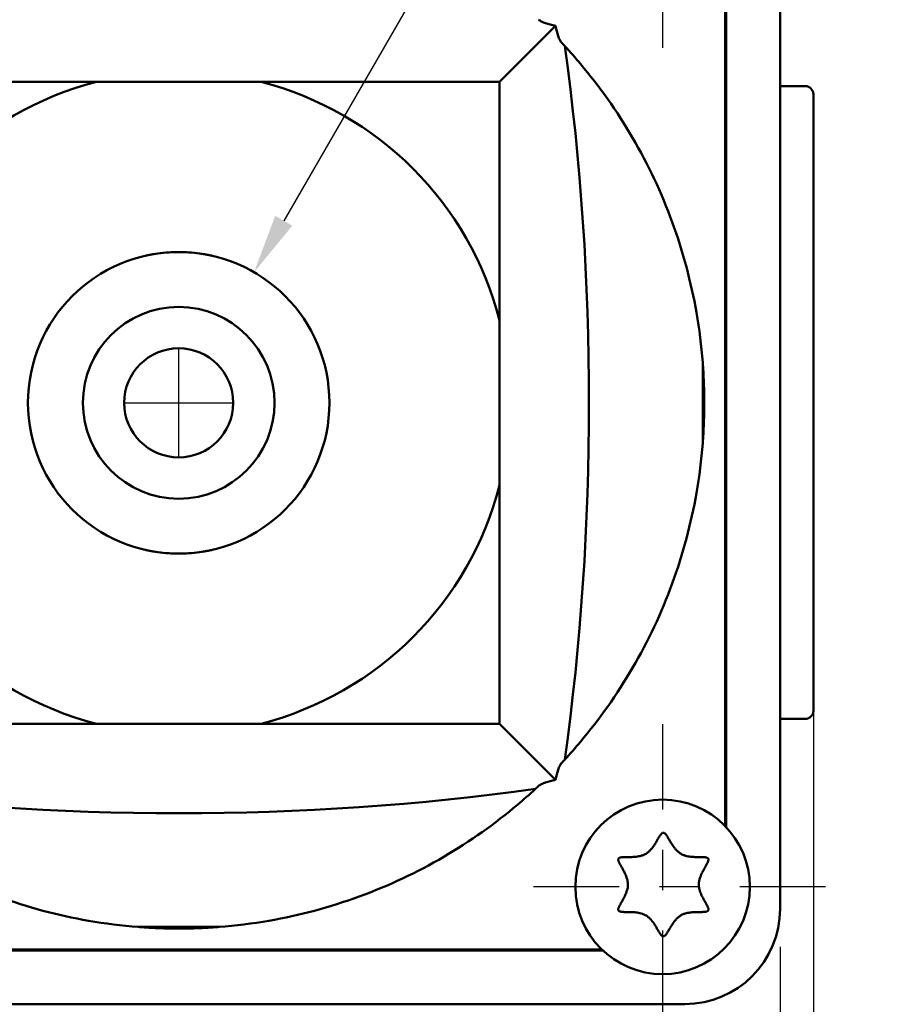
# Model space of a CAD drawing. Units: inches. Extents: x 0.2 to 25.3, y 0.6 to 15.9.
# Drawn here: x 7 to 9.2, y 11.5 to 14 of the extents above; entities that cross this region are included whole.
import ezdxf

# ---------------------------------------------------------------- set-up
doc = ezdxf.new("R2010")
doc.units = ezdxf.units.IN
doc.header["$LTSCALE"] = 1.5
doc.header["$MEASUREMENT"] = 0
doc.linetypes.add('CHAIN', pattern=[0.7087, 0.4724, -0.0591, 0.1181, -0.0591])
for name, color, linetype, lineweight in [('Center Mark (ANSI)', 7, 'Continuous', 25), ('Dimension (ANSI)', 7, 'Continuous', 25), ('Visible (ANSI)', 7, 'Continuous', 50)]:
    doc.layers.add(name, color=color, linetype=linetype, lineweight=lineweight)
doc.styles.add('Note Text (ANSI)', font='tahoma.ttf')
doc.dimstyles.new('Default (ANSI)', dxfattribs={"dimscale": 1.5, "dimtxt": 0.12, "dimasz": 0.098425, "dimexe": 0.125, "dimexo": 0.0625, "dimgap": 0.031496, "dimtad": 0, "dimtih": 1, "dimtoh": 1, "dimrnd": 1e-08, "dimzin": 4, "dimdsep": 46, "dimtxsty": 'Note Text (ANSI)', "dimcen": 0.09, "dimdle": 0.393701, "dimclrd": 256, "dimclre": 256, "dimclrt": 256, "dimadec": 0, "dimazin": 1, "dimtfac": 1, "dimtofl": 0, "dimtmove": 0, "dimatfit": 3, "dimfxl": 0, "dimtolj": 1, "dimtzin": 4, "dimlwd": -1, "dimlwe": -1, "dimarcsym": 0})

# ---------------------------------------------------------------- blocks, each defined once
blk = doc.blocks.new('*D24')
at = {"layer": 'Defpoints', "color": 0}
for p in [(7.5505, 13.3245), (7.1765, 12.6767)]:
    blk.add_point(p, dxfattribs=at)
at = {"layer": 'Dimension (ANSI)'}
for p, q in [((8.3337, 14.6811), (7.6243, 13.4524)), ((8.5254, 14.6811), (8.3337, 14.6811)), ((7.3635, 12.8656), (7.3635, 13.1356)), ((7.2285, 13.0006), (7.4985, 13.0006))]:
    blk.add_line(p, q, dxfattribs=at)
blk.add_solid([(7.603, 13.4647), (7.6456, 13.4401), (7.5505, 13.3245)], dxfattribs=at)
at = {"layer": 'Dimension (ANSI)', "insert": (8.5727, 14.778), "char_height": 0.18, "attachment_point": 1, "style": 'Note Text (ANSI)'}
blk.add_mtext('\\A1;∅.75', dxfattribs=at)
blk = doc.blocks.new('*D25')
at = {"layer": 'Defpoints', "color": 0}
for p in [(5.8714, 11.7451), (8.8556, 11.7451), (8.8556, 10.8002)]:
    blk.add_point(p, dxfattribs=at)
at = {"layer": 'Dimension (ANSI)'}
for p, q in [((5.8714, 11.6513), (5.8714, 10.6127)), ((8.8556, 11.6513), (8.8556, 10.6127)), ((6.019, 10.8002), (7.0871, 10.8002)), ((8.708, 10.8002), (7.6399, 10.8002))]:
    blk.add_line(p, q, dxfattribs=at)
for points in [[(6.019, 10.8248), (6.019, 10.7756), (5.8714, 10.8002)], [(8.708, 10.8248), (8.708, 10.7756), (8.8556, 10.8002)]]:
    blk.add_solid(points, dxfattribs=at)
at = {"layer": 'Dimension (ANSI)', "insert": (7.1343, 10.8943), "char_height": 0.18, "attachment_point": 1, "style": 'Note Text (ANSI)'}
blk.add_mtext('\\A1;2.98', dxfattribs=at)
blk = doc.blocks.new('*D31')
at = {"layer": 'Defpoints', "color": 0}
for p in [(8.9383, 12.5392), (5.8714, 11.7451), (8.9383, 10.4459)]:
    blk.add_point(p, dxfattribs=at)
at = {"layer": 'Dimension (ANSI)'}
for p, q in [((8.9383, 12.4454), (8.9383, 10.2584)), ((5.8714, 11.6513), (5.8714, 10.2584)), ((6.019, 10.4459), (7.1277, 10.4459)), ((8.7907, 10.4459), (7.6819, 10.4459))]:
    blk.add_line(p, q, dxfattribs=at)
for points in [[(6.019, 10.4705), (6.019, 10.4213), (5.8714, 10.4459)], [(8.7907, 10.4705), (8.7907, 10.4213), (8.9383, 10.4459)]]:
    blk.add_solid(points, dxfattribs=at)
at = {"layer": 'Dimension (ANSI)', "insert": (7.175, 10.5396), "char_height": 0.18, "attachment_point": 1, "style": 'Note Text (ANSI)'}
blk.add_mtext('\\A1;3.07', dxfattribs=at)

msp = doc.modelspace()

# ---------------------------------------------------------------- linework, layer by layer
at = {"layer": 'Center Mark (ANSI)', "linetype": 'CHAIN', "ltscale": 0.299169}
for p, q in [((8.5643, 14.6054), (8.5643, 13.7973)), ((8.5643, 12.2038), (8.5643, 11.3958)), ((8.9683, 11.7998), (8.1602, 11.7998))]:
    msp.add_line(p, q, dxfattribs=at)
at = {"layer": 'Visible (ANSI)'}
for p, q in [((8.8556, 11.7451), (8.8556, 14.2569)), ((8.7198, 13.0894), (8.7198, 14.0507)), ((8.7218, 14.0528), (8.7218, 11.9484)), ((8.2939, 13.931), (8.1595, 13.7966)), ((8.2989, 13.936), (8.2939, 13.931)), ((6.5674, 13.7966), (7.3635, 13.7966)), ((7.3635, 13.7966), (8.1595, 13.7966)), ((8.1595, 13.7966), (8.1595, 12.2045)), ((8.9183, 13.7862), (8.8556, 13.7862)), ((8.9383, 13.7662), (8.9383, 13.7152)), ((8.9383, 13.7152), (8.9383, 13.4607)), ((8.7218, 13.7006), (8.7198, 13.7006)), ((8.9383, 13.2807), (8.9383, 13.4607)), ((8.9383, 13.2807), (8.9383, 13.0652)), ((8.6638, 12.9002), (8.6638, 13.1009)), ((8.9383, 12.9333), (8.9383, 13.0652)), ((8.9383, 12.9333), (8.9383, 12.7179)), ((8.7198, 11.9505), (8.7198, 12.9118)), ((8.9383, 12.5392), (8.9383, 12.7179)), ((8.9383, 12.5392), (8.9383, 12.2874)), ((8.9383, 12.2874), (8.9383, 12.2364)), ((8.9183, 12.2164), (8.8556, 12.2164)), ((7.3635, 12.2045), (6.5674, 12.2045)), ((8.1595, 12.2045), (7.3635, 12.2045)), ((8.1595, 12.2045), (8.2939, 12.0702)), ((8.2989, 12.0652), (8.2939, 12.0702)), ((8.8556, 11.7443), (8.8556, 11.7443)), ((7.2631, 11.7003), (7.4638, 11.7003)), ((8.4157, 11.6423), (6.3113, 11.6423)), ((6.3134, 11.6443), (7.2747, 11.6443)), ((7.4523, 11.6443), (8.4136, 11.6443)), ((8.0635, 11.6423), (8.0635, 11.6443)), ((6.1076, 11.5089), (8.6194, 11.5089)), ((6.6633, 11.5085), (8.063, 11.5085)), ((8.0635, 11.5085), (8.0635, 11.5089)), ((8.5972, 11.5085), (8.5972, 11.5089))]:
    msp.add_line(p, q, dxfattribs=at)
for centre, radius in [((7.3635, 13.0006), 0.374), ((7.3635, 13.0006), 0.374), ((7.3635, 13.0006), 0.2378), ((7.3635, 13.0006), 0.1353), ((8.5643, 11.7998), 0.2165)]:
    msp.add_circle(centre, radius, dxfattribs=at)
for centre, radius, start, end in [((7.3635, 13.0006), 1.3042, 42.7327, 43.218), ((7.3635, 13.0006), 0.8219, 104.3952, 165.6048), ((7.3635, 13.0006), 0.8219, 14.3952, 75.6048), ((8.9183, 13.7662), 0.02, 0, 90), ((7.3635, 13.0006), 0.8219, 194.3952, 255.6047), ((7.3635, 13.0006), 0.8219, 284.3953, 345.6048), ((8.9183, 12.2364), 0.02, 270, 0), ((7.3635, 13.0006), 1.3042, 316.782, 317.2673), ((7.3635, 13.0006), 1.3042, 312.7327, 313.218), ((8.6194, 11.7451), 0.2362, 270, 0)]:
    msp.add_arc(centre, radius, start, end, dxfattribs=at)
for centre, major_axis in [((7.4731, 13.0006), (0, 2.474)), ((7.3635, 12.891), (2.474, 0))]:
    msp.add_ellipse(centre, major_axis=major_axis, ratio=0.367207, start_param=4.346572, end_param=5.078206, dxfattribs=at)
for points in [[(8.2566, 13.951), (8.258, 13.9496), (8.2602, 13.9482), (8.2627, 13.9469)], [(8.3098, 13.8998), (8.3111, 13.8973), (8.3125, 13.8951), (8.3139, 13.8937)], [(8.7198, 13.7001), (8.7204, 13.7001), (8.7211, 13.7001), (8.7218, 13.7001)], [(8.3139, 12.1075), (8.3125, 12.1061), (8.3111, 12.1039), (8.3098, 12.1014)], [(8.2627, 12.0543), (8.2602, 12.053), (8.258, 12.0515), (8.2566, 12.0502)], [(8.8556, 11.7443), (8.8556, 11.7446), (8.8556, 11.7448), (8.8556, 11.7451)], [(8.063, 11.6443), (8.063, 11.6437), (8.063, 11.643), (8.063, 11.6423)], [(8.063, 11.5089), (8.063, 11.5087), (8.063, 11.5086), (8.063, 11.5085)]]:
    msp.add_open_spline(points, degree=3, dxfattribs=at)
for points, knots in [([(8.2627, 13.9469), (8.2645, 13.9459), (8.2665, 13.945), (8.2747, 13.9417), (8.2835, 13.9392), (8.2939, 13.9369), (8.2963, 13.9365), (8.2989, 13.936)], [0.5544683, 0.5544683, 0.5544683, 0.5544683, 0.5778631, 0.5778631, 0.6508267, 0.6508267, 0.671364, 0.671364, 0.671364, 0.671364]), ([(8.2989, 13.936), (8.2993, 13.9334), (8.2998, 13.931), (8.3021, 13.9206), (8.3046, 13.9118), (8.3079, 13.9036), (8.3088, 13.9016), (8.3098, 13.8998)], [0.3690166, 0.3690166, 0.3690166, 0.3690166, 0.389554, 0.389554, 0.4625176, 0.4625176, 0.485912, 0.485912, 0.485912, 0.485912]), ([(8.6638, 13.1009), (8.6606, 13.1419), (8.6555, 13.1832), (8.6351, 13.3001), (8.615, 13.3756), (8.5616, 13.5215), (8.5283, 13.5921), (8.4512, 13.7242), (8.4073, 13.7858), (8.3479, 13.8563), (8.3349, 13.871), (8.3214, 13.8856)], [7.697889, 7.697889, 7.697889, 7.697889, 8.002144, 8.002144, 8.557788, 8.557788, 9.113433, 9.113433, 9.669078, 9.669078, 9.817426, 9.817426, 9.817426, 9.817426]), ([(7.4462, 13.3654), (7.4462, 13.3654), (7.4441, 13.3658), (7.4356, 13.3676), (7.4293, 13.3689), (7.4146, 13.3712), (7.4054, 13.3724), (7.385, 13.3741), (7.3739, 13.3746), (7.3531, 13.3746), (7.342, 13.3741), (7.3216, 13.3724), (7.3123, 13.3712), (7.2977, 13.3689), (7.2913, 13.3676), (7.2829, 13.3658), (7.2808, 13.3654), (7.2808, 13.3654), (7.2829, 13.3658), (7.2913, 13.3676), (7.2977, 13.3689), (7.3123, 13.3712), (7.3216, 13.3724), (7.342, 13.3741), (7.3531, 13.3746), (7.3739, 13.3746), (7.385, 13.3741), (7.4054, 13.3724), (7.4146, 13.3712), (7.4293, 13.3689), (7.4356, 13.3676), (7.4441, 13.3658), (7.4462, 13.3654), (7.4462, 13.3654)], [0, 0, 0, 0, 0.079391, 0.079391, 0.158781, 0.158781, 0.238165, 0.238165, 0.317549, 0.317549, 0.396933, 0.396933, 0.476316, 0.476316, 0.555707, 0.555707, 0.635097, 0.635097, 0.714488, 0.714488, 0.793879, 0.793879, 0.873263, 0.873263, 0.952647, 0.952647, 1.032031, 1.032031, 1.111415, 1.111415, 1.190806, 1.190806, 1.270197, 1.270197, 1.270197, 1.270197]), ([(7.4462, 13.3654), (7.4462, 13.3654), (7.4441, 13.3658), (7.4356, 13.3676), (7.4293, 13.3688), (7.4146, 13.3712), (7.4054, 13.3724), (7.385, 13.3741), (7.3739, 13.3746), (7.3531, 13.3746), (7.342, 13.3741), (7.3216, 13.3724), (7.3123, 13.3712), (7.2977, 13.3688), (7.2913, 13.3676), (7.2829, 13.3658), (7.2808, 13.3654), (7.2808, 13.3654), (7.2829, 13.3658), (7.2913, 13.3676), (7.2977, 13.3688), (7.3123, 13.3712), (7.3216, 13.3724), (7.342, 13.3741), (7.3531, 13.3746), (7.3739, 13.3746), (7.385, 13.3741), (7.4054, 13.3724), (7.4146, 13.3712), (7.4293, 13.3688), (7.4356, 13.3676), (7.4441, 13.3658), (7.4462, 13.3654), (7.4462, 13.3654)], [0, 0, 0, 0, 0.079391, 0.079391, 0.158781, 0.158781, 0.238165, 0.238165, 0.317549, 0.317549, 0.396933, 0.396933, 0.476316, 0.476316, 0.555707, 0.555707, 0.635098, 0.635098, 0.714488, 0.714488, 0.793879, 0.793879, 0.873263, 0.873263, 0.952647, 0.952647, 1.032031, 1.032031, 1.111415, 1.111415, 1.190806, 1.190806, 1.270197, 1.270197, 1.270197, 1.270197]), ([(8.6676, 13.0108), (8.6676, 13.0159), (8.6675, 13.0209), (8.6673, 13.0337), (8.667, 13.0413), (8.6663, 13.0627), (8.6656, 13.0751), (8.6645, 13.0909), (8.6642, 13.096), (8.6638, 13.1009)], [1.3777787, 1.3777787, 1.3777787, 1.3777787, 1.418119, 1.418119, 1.4846812, 1.4846812, 1.6178056, 1.6178056, 1.6887748, 1.6887748, 1.6887748, 1.6887748]), ([(8.7198, 12.9118), (8.7198, 12.9199), (8.7198, 12.9297), (8.7198, 12.9574), (8.7198, 12.981), (8.7198, 13.0006), (8.7198, 13.0202), (8.7198, 13.0438), (8.7198, 13.0715), (8.7198, 13.0813), (8.7198, 13.0894)], [-0.2115128, -0.2115128, -0.2115128, -0.2115128, -0.149496, -0.149496, 0, 0, 0, 0.149496, 0.149496, 0.2115128, 0.2115128, 0.2115128, 0.2115128]), ([(8.6676, 13.0108), (8.6676, 13.0078), (8.6677, 13.0055), (8.6677, 13.0029), (8.6677, 13.0023), (8.6677, 13.0015), (8.6677, 13.0013), (8.6677, 13.0008), (8.6677, 13.0006), (8.6677, 13.0001), (8.6677, 12.9999), (8.6677, 12.9992), (8.6677, 12.9988), (8.6677, 12.9963), (8.6676, 12.9939), (8.6676, 12.9904)], [0.9908069, 0.9908069, 0.9908069, 0.9908069, 1.0622752, 1.0622752, 1.0824122, 1.0824122, 1.091728, 1.091728, 1.0990726, 1.0990726, 1.1074783, 1.1074783, 1.1226219, 1.1226219, 1.1954937, 1.1954937, 1.1954937, 1.1954937]), ([(8.6638, 12.9002), (8.6642, 12.9052), (8.6645, 12.9103), (8.6656, 12.9261), (8.6663, 12.9385), (8.667, 12.9599), (8.6673, 12.9675), (8.6675, 12.9803), (8.6676, 12.9853), (8.6676, 12.9904)], [1.0143389, 1.0143389, 1.0143389, 1.0143389, 1.0853081, 1.0853081, 1.2184325, 1.2184325, 1.2849946, 1.2849946, 1.3253349, 1.3253349, 1.3253349, 1.3253349]), ([(8.3214, 12.1156), (8.3349, 12.1302), (8.3479, 12.1449), (8.4073, 12.2154), (8.4512, 12.277), (8.5283, 12.4091), (8.5616, 12.4797), (8.615, 12.6256), (8.6351, 12.7011), (8.6555, 12.8179), (8.6606, 12.8593), (8.6638, 12.9002)], [5.075571, 5.075571, 5.075571, 5.075571, 5.22392, 5.22392, 5.779565, 5.779565, 6.33521, 6.33521, 6.890854, 6.890854, 7.195108, 7.195108, 7.195108, 7.195108]), ([(7.4462, 12.6358), (7.4462, 12.6358), (7.4441, 12.6353), (7.4356, 12.6336), (7.4293, 12.6323), (7.4146, 12.63), (7.4054, 12.6288), (7.385, 12.6271), (7.3739, 12.6266), (7.3531, 12.6266), (7.342, 12.6271), (7.3216, 12.6288), (7.3123, 12.63), (7.2977, 12.6323), (7.2913, 12.6336), (7.2829, 12.6353), (7.2808, 12.6358), (7.2808, 12.6358), (7.2829, 12.6353), (7.2913, 12.6336), (7.2977, 12.6323), (7.3123, 12.63), (7.3216, 12.6288), (7.342, 12.6271), (7.3531, 12.6266), (7.3739, 12.6266), (7.385, 12.6271), (7.4054, 12.6288), (7.4146, 12.63), (7.4293, 12.6323), (7.4356, 12.6336), (7.4441, 12.6353), (7.4462, 12.6358), (7.4462, 12.6358)], [0, 0, 0, 0, 0.079391, 0.079391, 0.158782, 0.158782, 0.238166, 0.238166, 0.31755, 0.31755, 0.396934, 0.396934, 0.476318, 0.476318, 0.555709, 0.555709, 0.635099, 0.635099, 0.71449, 0.71449, 0.79388, 0.79388, 0.873264, 0.873264, 0.952648, 0.952648, 1.032032, 1.032032, 1.111416, 1.111416, 1.190806, 1.190806, 1.270197, 1.270197, 1.270197, 1.270197]), ([(7.4462, 12.6358), (7.4462, 12.6358), (7.4441, 12.6353), (7.4356, 12.6336), (7.4293, 12.6323), (7.4146, 12.63), (7.4054, 12.6288), (7.385, 12.6271), (7.3739, 12.6266), (7.3531, 12.6266), (7.342, 12.6271), (7.3216, 12.6288), (7.3123, 12.63), (7.2977, 12.6323), (7.2913, 12.6336), (7.2829, 12.6353), (7.2808, 12.6358), (7.2808, 12.6358), (7.2829, 12.6353), (7.2913, 12.6336), (7.2977, 12.6323), (7.3123, 12.63), (7.3216, 12.6288), (7.342, 12.6271), (7.3531, 12.6266), (7.3739, 12.6266), (7.385, 12.6271), (7.4054, 12.6288), (7.4146, 12.63), (7.4293, 12.6323), (7.4356, 12.6336), (7.4441, 12.6353), (7.4462, 12.6358), (7.4462, 12.6358)], [0, 0, 0, 0, 0.079391, 0.079391, 0.158782, 0.158782, 0.238166, 0.238166, 0.31755, 0.31755, 0.396934, 0.396934, 0.476318, 0.476318, 0.555709, 0.555709, 0.635099, 0.635099, 0.71449, 0.71449, 0.79388, 0.79388, 0.873264, 0.873264, 0.952648, 0.952648, 1.032032, 1.032032, 1.111416, 1.111416, 1.190806, 1.190806, 1.270197, 1.270197, 1.270197, 1.270197]), ([(8.3098, 12.1014), (8.3088, 12.0996), (8.3079, 12.0976), (8.3046, 12.0894), (8.3021, 12.0805), (8.2998, 12.0702), (8.2993, 12.0677), (8.2989, 12.0652)], [0.5544683, 0.5544683, 0.5544683, 0.5544683, 0.5778631, 0.5778631, 0.6508267, 0.6508267, 0.671364, 0.671364, 0.671364, 0.671364]), ([(6.4785, 12.0426), (6.4931, 12.0292), (6.5078, 12.0162), (6.5782, 11.9568), (6.6398, 11.9129), (6.772, 11.8357), (6.8426, 11.8025), (6.9885, 11.7491), (7.064, 11.729), (7.1808, 11.7086), (7.2222, 11.7034), (7.2631, 11.7003)], [5.075571, 5.075571, 5.075571, 5.075571, 5.22392, 5.22392, 5.779565, 5.779565, 6.33521, 6.33521, 6.890854, 6.890854, 7.195108, 7.195108, 7.195108, 7.195108]), ([(7.4638, 11.7003), (7.5048, 11.7034), (7.5461, 11.7086), (7.663, 11.729), (7.7385, 11.7491), (7.8844, 11.8025), (7.955, 11.8357), (8.0871, 11.9129), (8.1487, 11.9568), (8.2192, 12.0162), (8.2339, 12.0292), (8.2485, 12.0426)], [7.697889, 7.697889, 7.697889, 7.697889, 8.002144, 8.002144, 8.557788, 8.557788, 9.113433, 9.113433, 9.669078, 9.669078, 9.817426, 9.817426, 9.817426, 9.817426]), ([(8.2989, 12.0652), (8.2963, 12.0647), (8.2939, 12.0642), (8.2835, 12.062), (8.2747, 12.0595), (8.2665, 12.0562), (8.2645, 12.0553), (8.2627, 12.0543)], [0.3690166, 0.3690166, 0.3690166, 0.3690166, 0.389554, 0.389554, 0.4625176, 0.4625176, 0.485912, 0.485912, 0.485912, 0.485912]), ([(8.5643, 11.6778), (8.5636, 11.6779), (8.5629, 11.6782), (8.5624, 11.6786), (8.5617, 11.6791), (8.5611, 11.6797), (8.5606, 11.6803), (8.56, 11.681), (8.5594, 11.6818), (8.5589, 11.6825), (8.5584, 11.6833), (8.5579, 11.6841), (8.5574, 11.6848), (8.5569, 11.6857), (8.5563, 11.6865), (8.5558, 11.6873), (8.5553, 11.6882), (8.5547, 11.6891), (8.5541, 11.6901), (8.5535, 11.6911), (8.5528, 11.6922), (8.5522, 11.6933), (8.5515, 11.6945), (8.5508, 11.6956), (8.5502, 11.6968), (8.5494, 11.6981), (8.5487, 11.6994), (8.5479, 11.7006), (8.547, 11.7021), (8.5462, 11.7035), (8.5453, 11.7048), (8.5443, 11.7064), (8.5433, 11.7079), (8.5422, 11.7094), (8.5411, 11.7111), (8.5399, 11.7127), (8.5386, 11.7143), (8.5372, 11.7162), (8.5357, 11.7179), (8.5342, 11.7196), (8.5324, 11.7215), (8.5305, 11.7233), (8.5285, 11.725), (8.5263, 11.7268), (8.5239, 11.7284), (8.5214, 11.7298), (8.5191, 11.7311), (8.5166, 11.7322), (8.5141, 11.733), (8.5119, 11.7338), (8.5097, 11.7344), (8.5074, 11.7349), (8.5054, 11.7354), (8.5033, 11.7357), (8.5013, 11.736), (8.4994, 11.7363), (8.4975, 11.7365), (8.4956, 11.7367), (8.4939, 11.7368), (8.4922, 11.7369), (8.4905, 11.737), (8.489, 11.7371), (8.4874, 11.7372), (8.4858, 11.7372), (8.4844, 11.7373), (8.483, 11.7373), (8.4815, 11.7373), (8.4802, 11.7373), (8.4789, 11.7373), (8.4776, 11.7373), (8.4763, 11.7373), (8.4751, 11.7373), (8.4739, 11.7373), (8.4728, 11.7373), (8.4717, 11.7374), (8.4705, 11.7374), (8.4695, 11.7374), (8.4685, 11.7374), (8.4674, 11.7375), (8.4665, 11.7375), (8.4655, 11.7376), (8.4646, 11.7377), (8.4637, 11.7377), (8.4628, 11.7378), (8.4619, 11.7379), (8.4611, 11.738), (8.4603, 11.7382), (8.4595, 11.7384), (8.4588, 11.7386), (8.4581, 11.7388), (8.4574, 11.7391), (8.4568, 11.7394), (8.4562, 11.7397), (8.4557, 11.7402), (8.4552, 11.7406), (8.4549, 11.741), (8.4546, 11.7416), (8.4544, 11.7421), (8.4543, 11.7427), (8.4543, 11.7433), (8.4542, 11.744), (8.4543, 11.7446), (8.4544, 11.7453), (8.4545, 11.7459), (8.4547, 11.7466), (8.4549, 11.7473), (8.4551, 11.748), (8.4554, 11.7487), (8.4557, 11.7494), (8.456, 11.7501), (8.4563, 11.7509), (8.4567, 11.7516), (8.4571, 11.7525), (8.4575, 11.7533), (8.458, 11.7541), (8.4584, 11.755), (8.4589, 11.7559), (8.4594, 11.7567), (8.4599, 11.7577), (8.4604, 11.7586), (8.461, 11.7596), (8.4615, 11.7606), (8.4621, 11.7617), (8.4627, 11.7627), (8.4634, 11.7638), (8.464, 11.765), (8.4647, 11.7661), (8.4654, 11.7674), (8.4661, 11.7686), (8.4668, 11.7699), (8.4675, 11.7713), (8.4683, 11.7727), (8.469, 11.7741), (8.4698, 11.7757), (8.4706, 11.7773), (8.4713, 11.7789), (8.4722, 11.7807), (8.473, 11.7825), (8.4737, 11.7844), (8.4745, 11.7864), (8.4752, 11.7885), (8.4759, 11.7906), (8.4766, 11.7931), (8.4772, 11.7955), (8.4776, 11.798), (8.4781, 11.8007), (8.4783, 11.8034), (8.4783, 11.8061), (8.4782, 11.8087), (8.4779, 11.8113), (8.4775, 11.8138), (8.4771, 11.816), (8.4765, 11.8182), (8.4759, 11.8204), (8.4753, 11.8223), (8.4746, 11.8242), (8.4739, 11.8261), (8.4732, 11.8278), (8.4725, 11.8295), (8.4717, 11.8312), (8.4711, 11.8327), (8.4703, 11.8342), (8.4696, 11.8357), (8.4689, 11.837), (8.4682, 11.8384), (8.4675, 11.8397), (8.4669, 11.8409), (8.4662, 11.8422), (8.4655, 11.8434), (8.4649, 11.8445), (8.4643, 11.8456), (8.4636, 11.8467), (8.463, 11.8477), (8.4624, 11.8488), (8.4619, 11.8498), (8.4613, 11.8507), (8.4608, 11.8517), (8.4603, 11.8526), (8.4598, 11.8535), (8.4593, 11.8544), (8.4588, 11.8553), (8.4584, 11.8561), (8.4579, 11.8569), (8.4575, 11.8577), (8.4571, 11.8585), (8.4567, 11.8593), (8.4564, 11.86), (8.456, 11.8607), (8.4557, 11.8615), (8.4554, 11.8622), (8.4551, 11.8629), (8.4549, 11.8635), (8.4547, 11.8642), (8.4545, 11.8649), (8.4544, 11.8655), (8.4543, 11.8662), (8.4542, 11.8668), (8.4542, 11.8675), (8.4543, 11.8681), (8.4543, 11.8686), (8.4545, 11.8692), (8.4547, 11.8696), (8.455, 11.8701), (8.4554, 11.8705), (8.4558, 11.8709), (8.4563, 11.8713), (8.4568, 11.8716), (8.4574, 11.8719), (8.458, 11.8721), (8.4586, 11.8724), (8.4593, 11.8726), (8.46, 11.8728), (8.4607, 11.8729), (8.4615, 11.873), (8.4622, 11.8731), (8.463, 11.8732), (8.4638, 11.8733), (8.4647, 11.8733), (8.4656, 11.8734), (8.4664, 11.8734), (8.4674, 11.8735), (8.4683, 11.8735), (8.4693, 11.8736), (8.4703, 11.8736), (8.4714, 11.8736), (8.4724, 11.8736), (8.4736, 11.8736), (8.4747, 11.8736), (8.4759, 11.8737), (8.4771, 11.8737), (8.4784, 11.8737), (8.4796, 11.8737), (8.481, 11.8737), (8.4824, 11.8737), (8.4838, 11.8737), (8.4853, 11.8737), (8.4868, 11.8738), (8.4883, 11.8738), (8.49, 11.8739), (8.4917, 11.874), (8.4934, 11.8741), (8.4953, 11.8743), (8.4972, 11.8744), (8.499, 11.8747), (8.5011, 11.8749), (8.5032, 11.8752), (8.5053, 11.8756), (8.5076, 11.8761), (8.5099, 11.8766), (8.5122, 11.8773), (8.5147, 11.8781), (8.5172, 11.8791), (8.5196, 11.8802), (8.522, 11.8814), (8.5243, 11.8828), (8.5265, 11.8844), (8.5284, 11.8859), (8.5303, 11.8875), (8.532, 11.8892), (8.5335, 11.8907), (8.535, 11.8922), (8.5364, 11.8939), (8.5376, 11.8954), (8.5388, 11.8969), (8.54, 11.8984), (8.541, 11.8998), (8.542, 11.9013), (8.543, 11.9027), (8.5439, 11.904), (8.5448, 11.9054), (8.5456, 11.9067), (8.5464, 11.9079), (8.5472, 11.9092), (8.5479, 11.9104), (8.5486, 11.9116), (8.5493, 11.9127), (8.55, 11.9139), (8.5506, 11.915), (8.5512, 11.916), (8.5519, 11.9171), (8.5524, 11.9181), (8.553, 11.9191), (8.5536, 11.92), (8.5541, 11.921), (8.5547, 11.9219), (8.5552, 11.9228), (8.5558, 11.9236), (8.5563, 11.9244), (8.5568, 11.9253), (8.5573, 11.926), (8.5578, 11.9268), (8.5583, 11.9275), (8.5588, 11.9282), (8.5592, 11.9289), (8.5597, 11.9296), (8.5602, 11.9301), (8.5607, 11.9307), (8.5612, 11.9312), (8.5617, 11.9317), (8.5622, 11.9322), (8.5627, 11.9326), (8.5632, 11.933), (8.5638, 11.9334), (8.5644, 11.9337), (8.565, 11.9339), (8.5656, 11.934), (8.5662, 11.9341), (8.5669, 11.9341), (8.5675, 11.9339), (8.5681, 11.9336)], [-1, -1, -1, -1, -0.994952, -0.994952, -0.994952, -0.989146, -0.989146, -0.989146, -0.982369, -0.982369, -0.982369, -0.975821, -0.975821, -0.975821, -0.968844, -0.968844, -0.968844, -0.961063, -0.961063, -0.961063, -0.952039, -0.952039, -0.952039, -0.942284, -0.942284, -0.942284, -0.931602, -0.931602, -0.931602, -0.919761, -0.919761, -0.919761, -0.906617, -0.906617, -0.906617, -0.891935, -0.891935, -0.891935, -0.875505, -0.875505, -0.875505, -0.856599, -0.856599, -0.856599, -0.836204, -0.836204, -0.836204, -0.817089, -0.817089, -0.817089, -0.800387, -0.800387, -0.800387, -0.785384, -0.785384, -0.785384, -0.771839, -0.771839, -0.771839, -0.759537, -0.759537, -0.759537, -0.748291, -0.748291, -0.748291, -0.737976, -0.737976, -0.737976, -0.728488, -0.728488, -0.728488, -0.719739, -0.719739, -0.719739, -0.71166, -0.71166, -0.71166, -0.704199, -0.704199, -0.704199, -0.697325, -0.697325, -0.697325, -0.690981, -0.690981, -0.690981, -0.685096, -0.685096, -0.685096, -0.679751, -0.679751, -0.679751, -0.674901, -0.674901, -0.674901, -0.670671, -0.670671, -0.670671, -0.666437, -0.666437, -0.666437, -0.66174, -0.66174, -0.66174, -0.656771, -0.656771, -0.656771, -0.651363, -0.651363, -0.651363, -0.645398, -0.645398, -0.645398, -0.638817, -0.638817, -0.638817, -0.631632, -0.631632, -0.631632, -0.623818, -0.623818, -0.623818, -0.615269, -0.615269, -0.615269, -0.605862, -0.605862, -0.605862, -0.595479, -0.595479, -0.595479, -0.584003, -0.584003, -0.584003, -0.571258, -0.571258, -0.571258, -0.557033, -0.557033, -0.557033, -0.541064, -0.541064, -0.541064, -0.522908, -0.522908, -0.522908, -0.503377, -0.503377, -0.503377, -0.484893, -0.484893, -0.484893, -0.468653, -0.468653, -0.468653, -0.454134, -0.454134, -0.454134, -0.440989, -0.440989, -0.440989, -0.429053, -0.429053, -0.429053, -0.418156, -0.418156, -0.418156, -0.40816, -0.40816, -0.40816, -0.398968, -0.398968, -0.398968, -0.390489, -0.390489, -0.390489, -0.382661, -0.382661, -0.382661, -0.37542, -0.37542, -0.37542, -0.368745, -0.368745, -0.368745, -0.362607, -0.362607, -0.362607, -0.356986, -0.356986, -0.356986, -0.351798, -0.351798, -0.351798, -0.34694, -0.34694, -0.34694, -0.342513, -0.342513, -0.342513, -0.338614, -0.338614, -0.338614, -0.334687, -0.334687, -0.334687, -0.330209, -0.330209, -0.330209, -0.325284, -0.325284, -0.325284, -0.320031, -0.320031, -0.320031, -0.314324, -0.314324, -0.314324, -0.308057, -0.308057, -0.308057, -0.301189, -0.301189, -0.301189, -0.29367, -0.29367, -0.29367, -0.28545, -0.28545, -0.28545, -0.276432, -0.276432, -0.276432, -0.266507, -0.266507, -0.266507, -0.255542, -0.255542, -0.255542, -0.243393, -0.243393, -0.243393, -0.229883, -0.229883, -0.229883, -0.214753, -0.214753, -0.214753, -0.197636, -0.197636, -0.197636, -0.178501, -0.178501, -0.178501, -0.15927, -0.15927, -0.15927, -0.141824, -0.141824, -0.141824, -0.126425, -0.126425, -0.126425, -0.112548, -0.112548, -0.112548, -0.099955, -0.099955, -0.099955, -0.088486, -0.088486, -0.088486, -0.077986, -0.077986, -0.077986, -0.068342, -0.068342, -0.068342, -0.059462, -0.059462, -0.059462, -0.051255, -0.051255, -0.051255, -0.043642, -0.043642, -0.043642, -0.036557, -0.036557, -0.036557, -0.030043, -0.030043, -0.030043, -0.024128, -0.024128, -0.024128, -0.018796, -0.018796, -0.018796, -0.013843, -0.013843, -0.013843, -0.009126, -0.009126, -0.009126, -0.004688, -0.004688, -0.004688, 0, 0, 0, 0]), ([(8.5681, 11.9336), (8.5689, 11.9332), (8.5696, 11.9327), (8.5702, 11.9321), (8.5709, 11.9315), (8.5715, 11.9309), (8.572, 11.9302), (8.5727, 11.9295), (8.5732, 11.9287), (8.5737, 11.9279), (8.5743, 11.927), (8.5749, 11.9262), (8.5755, 11.9253), (8.5761, 11.9243), (8.5767, 11.9233), (8.5773, 11.9224), (8.578, 11.9213), (8.5786, 11.9202), (8.5793, 11.9191), (8.58, 11.9179), (8.5807, 11.9167), (8.5814, 11.9155), (8.5821, 11.9142), (8.5829, 11.9129), (8.5837, 11.9115), (8.5846, 11.9101), (8.5854, 11.9086), (8.5863, 11.9072), (8.5873, 11.9056), (8.5884, 11.904), (8.5894, 11.9025), (8.5906, 11.9008), (8.5918, 11.8991), (8.5931, 11.8974), (8.5945, 11.8955), (8.596, 11.8937), (8.5976, 11.892), (8.5994, 11.89), (8.6013, 11.8881), (8.6034, 11.8864), (8.6056, 11.8845), (8.608, 11.8828), (8.6105, 11.8814), (8.6128, 11.88), (8.6153, 11.879), (8.6179, 11.8781), (8.6201, 11.8773), (8.6224, 11.8766), (8.6248, 11.8761), (8.6269, 11.8756), (8.629, 11.8752), (8.6311, 11.8749), (8.633, 11.8747), (8.6349, 11.8745), (8.6368, 11.8743), (8.6386, 11.8741), (8.6403, 11.874), (8.6421, 11.8739), (8.6437, 11.8739), (8.6453, 11.8738), (8.6469, 11.8738), (8.6483, 11.8737), (8.6498, 11.8737), (8.6513, 11.8737), (8.6526, 11.8737), (8.654, 11.8737), (8.6553, 11.8737), (8.6565, 11.8737), (8.6578, 11.8736), (8.659, 11.8736), (8.6602, 11.8736), (8.6613, 11.8736), (8.6625, 11.8736), (8.6636, 11.8735), (8.6646, 11.8735), (8.6657, 11.8734), (8.6667, 11.8734), (8.6676, 11.8733), (8.6686, 11.8733), (8.6695, 11.8732), (8.6704, 11.8731), (8.6713, 11.8729), (8.6721, 11.8728), (8.6729, 11.8726), (8.6737, 11.8723), (8.6744, 11.8721), (8.6751, 11.8718), (8.6758, 11.8714), (8.6764, 11.8711), (8.6769, 11.8706), (8.6773, 11.8701), (8.6777, 11.8695), (8.6779, 11.8688), (8.678, 11.8681), (8.6781, 11.8674), (8.6781, 11.8666), (8.6779, 11.8659), (8.6778, 11.8651), (8.6776, 11.8642), (8.6774, 11.8634), (8.6771, 11.8626), (8.6767, 11.8617), (8.6763, 11.8609), (8.6759, 11.86), (8.6755, 11.8591), (8.675, 11.8582), (8.6745, 11.8572), (8.674, 11.8562), (8.6735, 11.8553), (8.6729, 11.8542), (8.6723, 11.8532), (8.6718, 11.8521), (8.6711, 11.851), (8.6705, 11.8499), (8.6698, 11.8487), (8.6691, 11.8475), (8.6684, 11.8462), (8.6677, 11.8449), (8.6669, 11.8436), (8.6661, 11.8422), (8.6654, 11.8408), (8.6645, 11.8392), (8.6637, 11.8376), (8.6629, 11.8361), (8.662, 11.8343), (8.6612, 11.8325), (8.6603, 11.8307), (8.6595, 11.8287), (8.6586, 11.8267), (8.6579, 11.8246), (8.657, 11.8223), (8.6562, 11.8199), (8.6556, 11.8175), (8.6549, 11.8148), (8.6544, 11.812), (8.6542, 11.8091), (8.654, 11.8063), (8.654, 11.8034), (8.6543, 11.8006), (8.6546, 11.798), (8.6551, 11.7956), (8.6557, 11.7931), (8.6563, 11.791), (8.657, 11.7888), (8.6577, 11.7867), (8.6584, 11.7848), (8.6592, 11.783), (8.66, 11.7811), (8.6607, 11.7794), (8.6615, 11.7778), (8.6623, 11.7762), (8.663, 11.7747), (8.6638, 11.7732), (8.6646, 11.7717), (8.6653, 11.7704), (8.666, 11.769), (8.6667, 11.7677), (8.6674, 11.7665), (8.6681, 11.7653), (8.6688, 11.7641), (8.6694, 11.7629), (8.6701, 11.7618), (8.6707, 11.7607), (8.6713, 11.7597), (8.6719, 11.7586), (8.6725, 11.7576), (8.673, 11.7566), (8.6735, 11.7557), (8.674, 11.7547), (8.6745, 11.7538), (8.675, 11.7529), (8.6754, 11.752), (8.6758, 11.7511), (8.6762, 11.7503), (8.6766, 11.7495), (8.677, 11.7487), (8.6773, 11.7479), (8.6775, 11.747), (8.6777, 11.7463), (8.6779, 11.7455), (8.678, 11.7447), (8.6781, 11.744), (8.6781, 11.7433), (8.678, 11.7426), (8.6778, 11.7419), (8.6776, 11.7413), (8.6772, 11.7408), (8.6769, 11.7403), (8.6764, 11.7399), (8.6759, 11.7396), (8.6753, 11.7393), (8.6747, 11.739), (8.674, 11.7388), (8.6734, 11.7385), (8.6727, 11.7383), (8.672, 11.7382), (8.6712, 11.738), (8.6704, 11.7379), (8.6697, 11.7378), (8.6688, 11.7377), (8.6679, 11.7377), (8.6671, 11.7376), (8.6661, 11.7376), (8.6652, 11.7375), (8.6642, 11.7375), (8.6632, 11.7374), (8.6622, 11.7374), (8.6611, 11.7374), (8.66, 11.7374), (8.6589, 11.7373), (8.6578, 11.7373), (8.6566, 11.7373), (8.6553, 11.7373), (8.6541, 11.7373), (8.6527, 11.7373), (8.6514, 11.7373), (8.65, 11.7373), (8.6486, 11.7373), (8.6471, 11.7372), (8.6456, 11.7372), (8.6439, 11.7371), (8.6423, 11.7371), (8.6407, 11.737), (8.6388, 11.7369), (8.637, 11.7367), (8.6352, 11.7365), (8.6332, 11.7363), (8.6312, 11.7361), (8.6292, 11.7357), (8.627, 11.7354), (8.6247, 11.7349), (8.6225, 11.7343), (8.62, 11.7337), (8.6176, 11.7329), (8.6152, 11.7319), (8.6125, 11.7308), (8.61, 11.7294), (8.6076, 11.7278), (8.6053, 11.7263), (8.6032, 11.7246), (8.6012, 11.7227), (8.5994, 11.721), (8.5977, 11.7192), (8.5961, 11.7173), (8.5947, 11.7157), (8.5933, 11.7139), (8.592, 11.7122), (8.5908, 11.7106), (8.5897, 11.7089), (8.5886, 11.7073), (8.5876, 11.7058), (8.5866, 11.7042), (8.5857, 11.7027), (8.5848, 11.7013), (8.5839, 11.6999), (8.5831, 11.6985), (8.5823, 11.6972), (8.5816, 11.6958), (8.5808, 11.6945), (8.5801, 11.6933), (8.5794, 11.6921), (8.5787, 11.6909), (8.578, 11.6898), (8.5773, 11.6887), (8.5766, 11.6876), (8.576, 11.6867), (8.5753, 11.6857), (8.5747, 11.6847), (8.5741, 11.6838), (8.5737, 11.6828), (8.5731, 11.6819), (8.5726, 11.681), (8.5721, 11.6802), (8.5714, 11.6796), (8.5707, 11.679), (8.5699, 11.6786), (8.569, 11.6782), (8.5682, 11.6779), (8.5674, 11.6777), (8.5665, 11.6776), (8.5658, 11.6776), (8.565, 11.6776), (8.5643, 11.6778)], [-1, -1, -1, -1, -0.993902, -0.993902, -0.993902, -0.98751, -0.98751, -0.98751, -0.980663, -0.980663, -0.980663, -0.973133, -0.973133, -0.973133, -0.964838, -0.964838, -0.964838, -0.955737, -0.955737, -0.955737, -0.945748, -0.945748, -0.945748, -0.934747, -0.934747, -0.934747, -0.922582, -0.922582, -0.922582, -0.909057, -0.909057, -0.909057, -0.893988, -0.893988, -0.893988, -0.877078, -0.877078, -0.877078, -0.857728, -0.857728, -0.857728, -0.836947, -0.836947, -0.836947, -0.817496, -0.817496, -0.817496, -0.800322, -0.800322, -0.800322, -0.78497, -0.78497, -0.78497, -0.771114, -0.771114, -0.771114, -0.758519, -0.758519, -0.758519, -0.747016, -0.747016, -0.747016, -0.736463, -0.736463, -0.736463, -0.726757, -0.726757, -0.726757, -0.717805, -0.717805, -0.717805, -0.70952, -0.70952, -0.70952, -0.701855, -0.701855, -0.701855, -0.694768, -0.694768, -0.694768, -0.688281, -0.688281, -0.688281, -0.682341, -0.682341, -0.682341, -0.676996, -0.676996, -0.676996, -0.672053, -0.672053, -0.672053, -0.667122, -0.667122, -0.667122, -0.661741, -0.661741, -0.661741, -0.655725, -0.655725, -0.655725, -0.649155, -0.649155, -0.649155, -0.641933, -0.641933, -0.641933, -0.634053, -0.634053, -0.634053, -0.625444, -0.625444, -0.625444, -0.616006, -0.616006, -0.616006, -0.605609, -0.605609, -0.605609, -0.594134, -0.594134, -0.594134, -0.581426, -0.581426, -0.581426, -0.567257, -0.567257, -0.567257, -0.551458, -0.551458, -0.551458, -0.53357, -0.53357, -0.53357, -0.513171, -0.513171, -0.513171, -0.492622, -0.492622, -0.492622, -0.474457, -0.474457, -0.474457, -0.45839, -0.45839, -0.45839, -0.443894, -0.443894, -0.443894, -0.43078, -0.43078, -0.43078, -0.418824, -0.418824, -0.418824, -0.407875, -0.407875, -0.407875, -0.397813, -0.397813, -0.397813, -0.388545, -0.388545, -0.388545, -0.37999, -0.37999, -0.37999, -0.372086, -0.372086, -0.372086, -0.364811, -0.364811, -0.364811, -0.358096, -0.358096, -0.358096, -0.351886, -0.351886, -0.351886, -0.346191, -0.346191, -0.346191, -0.341051, -0.341051, -0.341051, -0.336578, -0.336578, -0.336578, -0.332159, -0.332159, -0.332159, -0.327296, -0.327296, -0.327296, -0.322176, -0.322176, -0.322176, -0.316575, -0.316575, -0.316575, -0.310386, -0.310386, -0.310386, -0.303566, -0.303566, -0.303566, -0.296137, -0.296137, -0.296137, -0.288061, -0.288061, -0.288061, -0.27923, -0.27923, -0.27923, -0.269517, -0.269517, -0.269517, -0.258815, -0.258815, -0.258815, -0.247007, -0.247007, -0.247007, -0.233904, -0.233904, -0.233904, -0.219316, -0.219316, -0.219316, -0.203017, -0.203017, -0.203017, -0.184373, -0.184373, -0.184373, -0.163916, -0.163916, -0.163916, -0.144033, -0.144033, -0.144033, -0.12639, -0.12639, -0.12639, -0.110586, -0.110586, -0.110586, -0.096301, -0.096301, -0.096301, -0.083286, -0.083286, -0.083286, -0.071386, -0.071386, -0.071386, -0.06049, -0.06049, -0.06049, -0.050433, -0.050433, -0.050433, -0.041125, -0.041125, -0.041125, -0.032667, -0.032667, -0.032667, -0.024946, -0.024946, -0.024946, -0.018028, -0.018028, -0.018028, -0.011585, -0.011585, -0.011585, -0.005319, -0.005319, -0.005319, 0, 0, 0, 0]), ([(7.2631, 11.7003), (7.2681, 11.6999), (7.2732, 11.6995), (7.289, 11.6985), (7.3014, 11.6978), (7.3228, 11.697), (7.3304, 11.6968), (7.3432, 11.6966), (7.3482, 11.6965), (7.3533, 11.6965)], [1.0143389, 1.0143389, 1.0143389, 1.0143389, 1.0853081, 1.0853081, 1.2184325, 1.2184325, 1.2849946, 1.2849946, 1.3253349, 1.3253349, 1.3253349, 1.3253349]), ([(7.3736, 11.6965), (7.3788, 11.6965), (7.3838, 11.6966), (7.3966, 11.6968), (7.4042, 11.697), (7.4256, 11.6978), (7.438, 11.6985), (7.4538, 11.6995), (7.4589, 11.6999), (7.4638, 11.7003)], [1.3777787, 1.3777787, 1.3777787, 1.3777787, 1.418119, 1.418119, 1.4846812, 1.4846812, 1.6178056, 1.6178056, 1.6887748, 1.6887748, 1.6887748, 1.6887748]), ([(7.3736, 11.6965), (7.3707, 11.6964), (7.3684, 11.6964), (7.3658, 11.6964), (7.3652, 11.6964), (7.3644, 11.6964), (7.3641, 11.6964), (7.3637, 11.6964), (7.3635, 11.6964), (7.363, 11.6964), (7.3628, 11.6964), (7.3621, 11.6964), (7.3617, 11.6964), (7.3592, 11.6964), (7.3568, 11.6964), (7.3533, 11.6965)], [0.9908069, 0.9908069, 0.9908069, 0.9908069, 1.0622752, 1.0622752, 1.0824122, 1.0824122, 1.091728, 1.091728, 1.0990726, 1.0990726, 1.1074783, 1.1074783, 1.1226219, 1.1226219, 1.1954937, 1.1954937, 1.1954937, 1.1954937]), ([(7.2747, 11.6443), (7.2828, 11.6443), (7.2926, 11.6443), (7.3203, 11.6443), (7.3439, 11.6443), (7.3635, 11.6443), (7.3831, 11.6443), (7.4067, 11.6443), (7.4344, 11.6443), (7.4442, 11.6443), (7.4523, 11.6443)], [-0.2115128, -0.2115128, -0.2115128, -0.2115128, -0.149496, -0.149496, 0, 0, 0, 0.149496, 0.149496, 0.2115128, 0.2115128, 0.2115128, 0.2115128]), ([(8.063, 11.5085), (8.0631, 11.5085), (8.0632, 11.5085), (8.0633, 11.5085), (8.0634, 11.5085), (8.0635, 11.5085)], [-0.00120081, -0.00120081, -0.00120081, -0.00120081, -0.000600982, -0.000600982, 0, 0, 0, 0]), ([(8.0635, 11.5085), (8.1268, 11.5085), (8.3126, 11.5085), (8.4193, 11.5085), (8.5083, 11.5085), (8.5972, 11.5085)], [-0.8134424, -0.8134424, -0.8134424, -0.8134424, -0.6778687, -0.6778687, 0, 0, 0, 0])]:
    msp.add_open_spline(points, degree=3, knots=knots, dxfattribs=at)

# ---------------------------------------------------------------- dimensions: what is measured, and where the dimension line sits
at = {"layer": 'Dimension (ANSI)'}
dim = msp.add_diameter_dim_2p(p1=(7.1765, 12.6767), p2=(7.5505, 13.3245), dimstyle='Default (ANSI)', override={"dimdec": 2, "dimlfac": 1, "dimtp": 0, "dimtm": 0, "dimtdec": 2}, dxfattribs=at)
dim.commit()
dim.dimension.update_dxf_attribs({"geometry": '*D24', "text_midpoint": (8.8315, 14.6811), "dimtype": 163})
for base, p2, picture, middle in [((8.9383, 10.4459), (8.9383, 12.5392), '*D31', (7.4048, 10.4459)), ((8.8556, 10.8002), (8.8556, 11.7451), '*D25', (7.3635, 10.8002))]:
    dim = msp.add_linear_dim(base=base, p1=(5.8714, 11.7451), p2=p2, angle=180, dimstyle='Default (ANSI)', override={"dimtih": 0, "dimtoh": 0, "dimdec": 2, "dimtp": 0, "dimtm": 0, "dimtdec": 2, "dimatfit": 1}, dxfattribs=at)
    dim.commit()
    dim.dimension.update_dxf_attribs({"geometry": picture, "text_midpoint": middle, "dimtype": 160})

doc.saveas('drawing.dxf')
